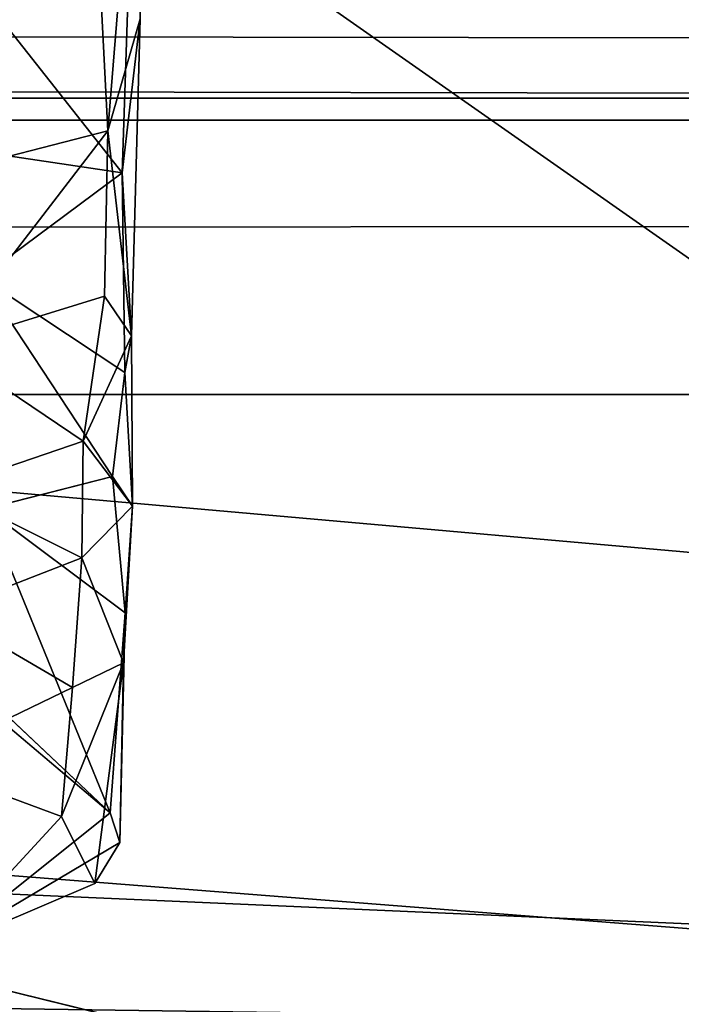
# Model space of a CAD drawing. Units: inches. Extents: x -0.4 to 88.9, y -14 to 32.1.
# Drawn here: x 73.8 to 74.7, y 1.2 to 2.5 of the extents above; entities that cross this region are included whole.
import ezdxf

# ---------------------------------------------------------------- set-up
doc = ezdxf.new("R2010")
doc.units = ezdxf.units.IN
doc.header["$MEASUREMENT"] = 0
for name, color, linetype in [('SEAT-BASE', 5, 'Continuous'), ('SEAT-CUSHIONUPHOLSTERY', 5, 'Continuous'), ('SEAT-SHELLUPHOLSTERY', 5, 'Continuous')]:
    doc.layers.add(name, color=color, linetype=linetype)

msp = doc.modelspace()

# ---------------------------------------------------------------- linework, layer by layer
at = {"layer": 'SEAT-BASE'}
for points in [[(73.8814, 2.8209, 3.0043), (73.8814, 2.8209, 3.0043), (73.9076, 2.3127, 2.795), (73.9591, 2.9503, 2.9693)], [(73.9497, 2.4588, 2.7969), (73.9497, 2.4588, 2.7969), (73.9591, 2.9503, 2.9693), (73.9076, 2.3127, 2.795)], [(73.9481, 2.9131, 2.8958), (73.9481, 2.9131, 2.8958), (73.9264, 2.2578, 2.6356), (73.7492, 2.482, 2.5785)], [(73.9497, 2.4588, 2.7969), (73.9497, 2.4588, 2.7969), (73.9264, 2.2578, 2.6356), (73.9481, 2.9131, 2.8958)], [(73.8814, 2.8209, 3.0043), (73.8814, 2.8209, 3.0043), (73.6909, 2.762, 3.0588), (73.6911, 2.2573, 2.8772)], [(73.9076, 2.3127, 2.795), (73.9076, 2.3127, 2.795), (73.8814, 2.8209, 3.0043), (73.6911, 2.2573, 2.8772)], [(73.7449, 2.2851, 2.4588), (73.7449, 2.2851, 2.4588), (73.7492, 2.482, 2.5785), (73.9264, 2.2578, 2.6356)], [(73.9076, 2.3127, 2.795), (73.9076, 2.3127, 2.795), (73.9386, 2.0453, 2.5497), (73.9497, 2.4588, 2.7969)], [(73.9386, 2.0453, 2.5497), (73.9386, 2.0453, 2.5497), (73.9264, 2.2578, 2.6356), (73.9497, 2.4588, 2.7969)], [(73.9076, 2.3127, 2.795), (73.9076, 2.3127, 2.795), (73.6911, 2.2573, 2.8772), (73.6912, 2.0316, 2.7457)], [(73.9033, 2.0969, 2.6646), (73.9033, 2.0969, 2.6646), (73.9076, 2.3127, 2.795), (73.6912, 2.0316, 2.7457)], [(73.9033, 2.0969, 2.6646), (73.9033, 2.0969, 2.6646), (73.9386, 2.0453, 2.5497), (73.9076, 2.3127, 2.795)], [(73.7424, 2.1215, 2.2997), (73.7424, 2.1215, 2.2997), (73.7449, 2.2851, 2.4588), (73.9264, 2.2578, 2.6356)], [(73.9264, 2.2578, 2.6356), (73.9264, 2.2578, 2.6356), (73.9298, 1.9976, 2.41), (73.7424, 2.1215, 2.2997)], [(73.9264, 2.2578, 2.6356), (73.9264, 2.2578, 2.6356), (73.9386, 2.0453, 2.5497), (73.9298, 1.9976, 2.41)], [(73.9138, 1.8617, 2.1563), (73.9138, 1.8617, 2.1563), (73.7424, 2.1215, 2.2997), (73.9298, 1.9976, 2.41)], [(73.9033, 2.0969, 2.6646), (73.9033, 2.0969, 2.6646), (73.6912, 2.0316, 2.7457), (73.8753, 1.9078, 2.5056)], [(73.8753, 1.9078, 2.5056), (73.8753, 1.9078, 2.5056), (73.9386, 2.0453, 2.5497), (73.9033, 2.0969, 2.6646)], [(73.9396, 1.8228, 2.1992), (73.9396, 1.8228, 2.1992), (73.9386, 2.0453, 2.5497), (73.8753, 1.9078, 2.5056)], [(73.9396, 1.8228, 2.1992), (73.9396, 1.8228, 2.1992), (73.9298, 1.9976, 2.41), (73.9386, 2.0453, 2.5497)], [(73.6932, 1.8456, 2.5655), (73.6932, 1.8456, 2.5655), (73.8753, 1.9078, 2.5056), (73.6912, 2.0316, 2.7457)], [(73.9396, 1.8228, 2.1992), (73.9396, 1.8228, 2.1992), (73.9138, 1.8617, 2.1563), (73.9298, 1.9976, 2.41)], [(73.8753, 1.9078, 2.5056), (73.8753, 1.9078, 2.5056), (73.6932, 1.8456, 2.5655), (73.8737, 1.7557, 2.2555)], [(73.8753, 1.9078, 2.5056), (73.8753, 1.9078, 2.5056), (73.8737, 1.7557, 2.2555), (73.9396, 1.8228, 2.1992)], [(73.9138, 1.8617, 2.1563), (73.9138, 1.8617, 2.1563), (73.9301, 1.6838, 1.6673), (73.7484, 1.8196, 1.5904)], [(73.9301, 1.6838, 1.6673), (73.9301, 1.6838, 1.6673), (73.9138, 1.8617, 2.1563), (73.9396, 1.8228, 2.1992)], [(73.6924, 1.6849, 2.2932), (73.6924, 1.6849, 2.2932), (73.8737, 1.7557, 2.2555), (73.6932, 1.8456, 2.5655)], [(73.9107, 1.4227, 0.1409), (73.9107, 1.4227, 0.1409), (73.6501, 1.6682, 0.1552), (73.7484, 1.8196, 1.5904)], [(73.7484, 1.8196, 1.5904), (73.7484, 1.8196, 1.5904), (73.9301, 1.6838, 1.6673), (73.9107, 1.4227, 0.1409)], [(73.9281, 1.6186, 1.595), (73.9281, 1.6186, 1.595), (73.9396, 1.8228, 2.1992), (73.8737, 1.7557, 2.2555)], [(73.9281, 1.6186, 1.595), (73.9281, 1.6186, 1.595), (73.9301, 1.6838, 1.6673), (73.9396, 1.8228, 2.1992)], [(73.6924, 1.6849, 2.2932), (73.6924, 1.6849, 2.2932), (73.8616, 1.5865, 1.7251), (73.8737, 1.7557, 2.2555)], [(73.8737, 1.7557, 2.2555), (73.8737, 1.7557, 2.2555), (73.8616, 1.5865, 1.7251), (73.9281, 1.6186, 1.595)], [(73.8616, 1.5865, 1.7251), (73.8616, 1.5865, 1.7251), (73.6924, 1.6849, 2.2932), (73.6577, 1.488, 1.6527)], [(73.923, 1.3841, 0.1408), (73.923, 1.3841, 0.1408), (73.9107, 1.4227, 0.1409), (73.9301, 1.6838, 1.6673)], [(73.9301, 1.6838, 1.6673), (73.9301, 1.6838, 1.6673), (73.9281, 1.6186, 1.595), (73.923, 1.3841, 0.1408)], [(73.6858, 1.2433, 0.144), (73.6858, 1.2433, 0.144), (73.6347, 1.6561, 0.1372), (73.9107, 1.4227, 0.1409)], [(73.9281, 1.6186, 1.595), (73.9281, 1.6186, 1.595), (73.847, 1.4179, 0.8674), (73.8906, 1.3306, 0.1493)], [(73.9281, 1.6186, 1.595), (73.9281, 1.6186, 1.595), (73.8616, 1.5865, 1.7251), (73.847, 1.4179, 0.8674)], [(73.8906, 1.3306, 0.1493), (73.8906, 1.3306, 0.1493), (73.923, 1.3841, 0.1408), (73.9281, 1.6186, 1.595)], [(73.8616, 1.5865, 1.7251), (73.8616, 1.5865, 1.7251), (73.6577, 1.488, 1.6527), (73.847, 1.4179, 0.8674)], [(73.6858, 1.2433, 0.144), (73.6858, 1.2433, 0.144), (73.847, 1.4179, 0.8674), (73.6577, 1.488, 1.6527)], [(73.9107, 1.4227, 0.1409), (73.9107, 1.4227, 0.1409), (73.923, 1.3841, 0.1408), (73.6858, 1.2433, 0.144)], [(73.8906, 1.3306, 0.1493), (73.8906, 1.3306, 0.1493), (73.847, 1.4179, 0.8674), (73.6858, 1.2433, 0.144)], [(73.6858, 1.2433, 0.144), (73.6858, 1.2433, 0.144), (73.923, 1.3841, 0.1408), (73.8906, 1.3306, 0.1493)]]:
    msp.add_3dface(points, dxfattribs=at)
at = {"layer": 'SEAT-BASE', "invisible_edges": 4}
for points in [[(73.7424, 2.1215, 2.2997), (73.7424, 2.1215, 2.2997), (73.9138, 1.8617, 2.1563), (73.7454, 1.9338, 1.9623)], [(73.7484, 1.8196, 1.5904), (73.7484, 1.8196, 1.5904), (73.7454, 1.9338, 1.9623), (73.9138, 1.8617, 2.1563)], [(73.9107, 1.4227, 0.1409), (73.9107, 1.4227, 0.1409), (73.6347, 1.6561, 0.1372), (73.6501, 1.6682, 0.1552)]]:
    msp.add_3dface(points, dxfattribs=at)
at = {"layer": 'SEAT-CUSHIONUPHOLSTERY'}
for points in [[(66.4017, 9.4154, 16.7052), (59.5546, 2.4569, 16.6348), (75.6019, 6.9527, 16.6287)], [(78.5895, 2.4281, 16.5257), (75.6019, 6.9527, 16.6287), (59.5546, 2.4569, 16.6348)], [(56.1017, 2.394, 10.8098), (80.759, 3.9985, 10.682), (78.7315, 2.3551, 10.7633)], [(59.2767, 0.3106, 15.9723), (78.3119, 0.9855, 16.2215), (59.5546, 2.4569, 16.6348)], [(59.5546, 2.4569, 16.6348), (78.3119, 0.9855, 16.2215), (78.5895, 2.4281, 16.5257)], [(67.9644, 2.3554, 10.766), (56.1017, 2.394, 10.8098), (78.7315, 2.3551, 10.7633)], [(67.9656, 2.3555, 10.7666), (77.0556, 0.0272, 11.0505), (67.9644, 0.7495, 10.9354)], [(81.73, 1.1381, 10.9159), (77.0556, 0.0272, 11.0505), (67.9656, 2.3555, 10.7666)], [(67.9656, 2.3555, 10.7666), (78.7315, 2.3551, 10.7633), (81.73, 1.1381, 10.9159)]]:
    msp.add_3dface(points, dxfattribs=at)
at = {"layer": 'SEAT-CUSHIONUPHOLSTERY', "invisible_edges": 12}
msp.add_3dface([(80.759, 3.9985, 10.682), (56.1017, 2.394, 10.8098), (55.5205, 2.9251, 10.787)], dxfattribs=at)
at = {"layer": 'SEAT-SHELLUPHOLSTERY'}
for points in [[(74.9192, 3.8146, 9.2936), (74.9192, 3.8146, 9.2936), (74.9191, 1.9685, 9.4877), (73.2782, 3.1182, 9.3683)], [(74.9191, 1.9685, 9.4877), (74.9191, 1.9685, 9.4877), (70.6081, 1.9685, 9.4877), (73.2782, 3.1182, 9.3683)], [(54.5002, 2.5003, 10.6288), (54.5002, 2.5003, 10.6288), (54.5317, 2.3229, 10.6348), (79.1814, 2.5152, 10.6826)], [(79.1814, 2.5152, 10.6826), (79.1814, 2.5152, 10.6826), (54.5317, 2.3229, 10.6348), (75.5813, 2.3269, 10.6428)], [(54.5002, 2.1689, 10.7966), (54.5002, 2.1689, 10.7966), (78.8263, 1.094, 10.866), (78.8287, 2.1921, 10.8336)], [(54.5149, 1.4476, 10.8394), (54.5149, 1.4476, 10.8394), (78.8263, 1.094, 10.866), (54.5002, 2.1689, 10.7966)], [(74.9191, 0.9104, 9.6745), (74.9191, 0.9104, 9.6745), (54.5018, 0.9043, 9.6957), (70.6081, 1.9685, 9.4877)], [(74.9191, 1.9685, 9.4877), (74.9191, 1.9685, 9.4877), (74.9191, 0.9104, 9.6745), (70.6081, 1.9685, 9.4877)], [(74.6045, 0.7673, 10.7824), (74.6045, 0.7673, 10.7824), (78.8263, 1.094, 10.866), (54.5149, 1.4476, 10.8394)], [(54.5149, 1.4476, 10.8394), (54.5149, 1.4476, 10.8394), (54.5189, 0.8395, 10.7901), (74.6045, 0.7673, 10.7824)]]:
    msp.add_3dface(points, dxfattribs=at)
for points, invisible_edges in [([(75.5813, 2.3269, 10.6428), (75.5813, 2.3269, 10.6428), (54.5317, 2.3229, 10.6348), (78.8287, 2.1921, 10.8336)], 4), ([(54.5317, 2.3229, 10.6348), (54.5317, 2.3229, 10.6348), (54.5002, 2.1689, 10.7966), (78.8287, 2.1921, 10.8336)], 9)]:
    msp.add_3dface(points, dxfattribs=dict(at, invisible_edges=invisible_edges))

doc.saveas('drawing.dxf')
